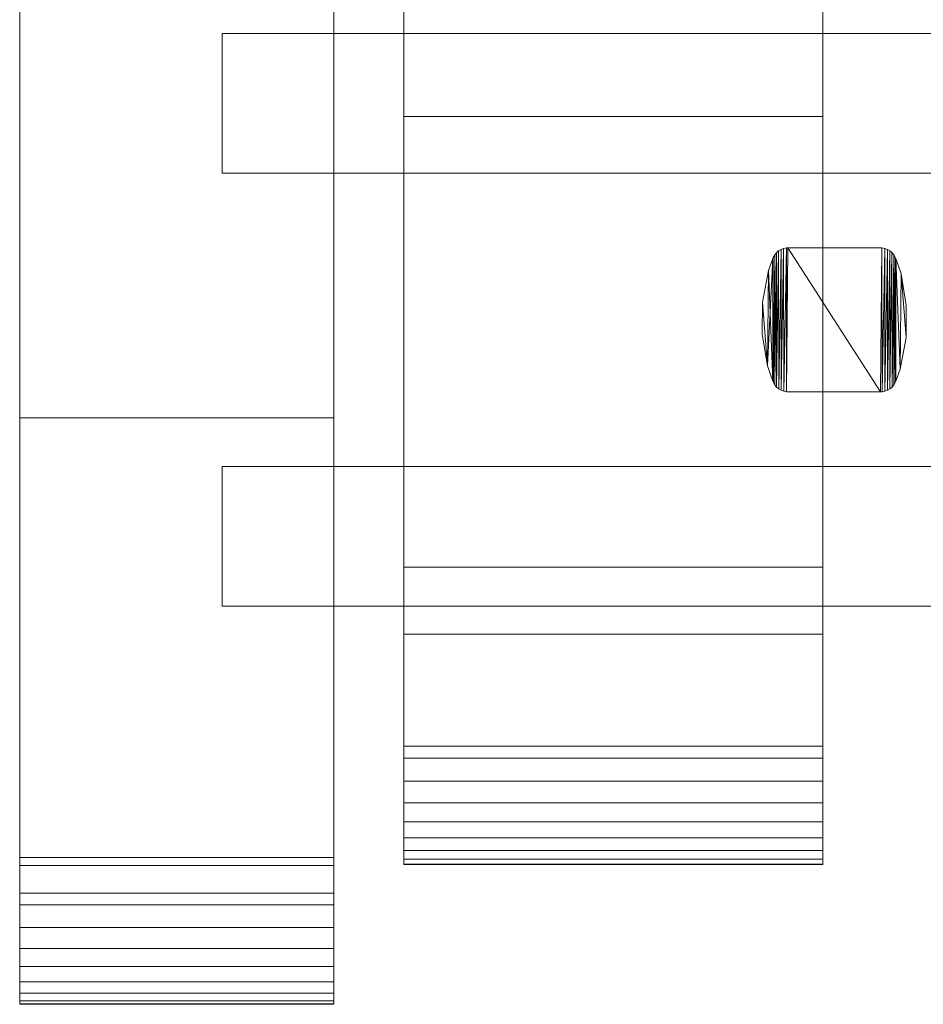
# Model space of a CAD drawing. Units: millimetres. Extents: x 0 to 6264, y -145 to 145.
# Drawn here: x 0 to 129, y -98 to 43 of the extents above; entities that cross this region are included whole.
import ezdxf

# ---------------------------------------------------------------- set-up
doc = ezdxf.new("R2010")
doc.units = ezdxf.units.MM
doc.header["$LTSCALE"] = 5.08
doc.layers.add('ﾚｲｵｽ3型014', color=7, linetype='Continuous')

# ---------------------------------------------------------------- blocks, each defined once
blk = doc.blocks.new('U___3型014_dxf')
at = {"color": 250, "linetype": 'Continuous', "lineweight": 15}
for points in [[(45, -98, 1130), (0, -98, 1130), (0, 98, 1130), (45, 98, 1130)], [(0, -97.55, 1146.478), (0, 97.392, 1147.105), (0, 98, 1143.658)], [(0, -98.046, 1143.014), (0, -97.55, 1146.478), (0, 98, 1143.658)], [(0, -98, 1141.909), (0, -98.046, 1143.014), (0, 98, 1143.658)], [(0, -98, 1130), (0, -98, 1141.909), (0, 98, 1130)], [(0, 98, 1130), (0, -98, 1141.909), (0, 98, 1143.658)], [(0, -96.459, 1149.803), (0, 96.195, 1150.393), (0, 97.392, 1147.105)], [(0, -97.55, 1146.478), (0, -96.459, 1149.803), (0, 97.392, 1147.105)], [(45, 98, 1143.658), (45, 97.392, 1147.105), (45, -97.55, 1146.478)], [(45, 98, 1143.658), (45, -97.55, 1146.478), (45, -98.046, 1143.014)], [(45, 98, 1143.658), (45, -98.046, 1143.014), (45, -98, 1141.909)], [(45, 98, 1130), (45, 98, 1143.658), (45, -98, 1141.909)], [(45, 98, 1130), (45, -98, 1141.909), (45, -98, 1130)], [(45, 97.392, 1147.105), (45, 96.195, 1150.393), (45, -96.459, 1149.803)], [(45, 97.392, 1147.105), (45, -96.459, 1149.803), (45, -97.55, 1146.478)], [(0, -94.808, 1152.889), (0, 94.446, 1153.424), (0, 96.195, 1150.393)], [(0, -96.459, 1149.803), (0, -94.808, 1152.889), (0, 96.195, 1150.393)], [(45, 96.195, 1150.393), (45, 94.446, 1153.424), (45, -94.808, 1152.889)], [(45, 96.195, 1150.393), (45, -94.808, 1152.889), (45, -96.459, 1149.803)], [(0, -92.646, 1155.64), (0, 92.196, 1156.105), (0, 94.446, 1153.424)], [(0, -94.808, 1152.889), (0, -92.646, 1155.64), (0, 94.446, 1153.424)], [(45, 94.446, 1153.424), (45, 92.196, 1156.105), (45, -92.646, 1155.64)], [(45, 94.446, 1153.424), (45, -92.646, 1155.64), (45, -94.808, 1152.889)], [(0, -90.039, 1157.975), (0, 89.515, 1158.354), (0, 92.196, 1156.105)], [(0, -92.646, 1155.64), (0, -90.039, 1157.975), (0, 92.196, 1156.105)], [(45, 92.196, 1156.105), (45, 89.515, 1158.354), (45, -90.039, 1157.975)], [(45, 92.196, 1156.105), (45, -90.039, 1157.975), (45, -92.646, 1155.64)], [(0, -87.066, 1159.821), (0, 86.485, 1160.104), (0, 89.515, 1158.354)], [(0, -90.039, 1157.975), (0, -87.066, 1159.821), (0, 89.515, 1158.354)], [(45, 89.515, 1158.354), (45, 86.485, 1160.104), (45, -87.066, 1159.821)], [(45, 89.515, 1158.354), (45, -87.066, 1159.821), (45, -90.039, 1157.975)], [(0, -83.818, 1161.124), (0, 83.196, 1161.301), (0, 86.485, 1160.104)], [(0, -87.066, 1159.821), (0, -83.818, 1161.124), (0, 86.485, 1160.104)], [(45, 86.485, 1160.104), (45, 83.196, 1161.301), (45, -83.818, 1161.124)], [(45, 86.485, 1160.104), (45, -83.818, 1161.124), (45, -87.066, 1159.821)], [(0, -82.105, 1161.483), (0, 82.105, 1161.483), (0, 83.196, 1161.301)], [(0, -83.818, 1161.124), (0, -82.105, 1161.483), (0, 83.196, 1161.301)], [(0, -82.105, 1161.483), (0, 50.502, 1168.111), (0, 82.105, 1161.483)], [(45, 83.196, 1161.301), (45, 82.105, 1161.483), (45, -82.105, 1161.483)], [(45, 83.196, 1161.301), (45, -82.105, 1161.483), (45, -83.818, 1161.124)], [(45, 82.105, 1161.483), (45, 50.502, 1168.111), (45, -78.166, 1163.615)], [(45, 82.105, 1161.483), (45, -78.166, 1163.615), (45, -82.105, 1161.483)], [(115, -78, 1110), (55, -78, 1110), (55, 78, 1110), (115, 78, 1110)], [(55, -77.958, 1127.723), (55, 77.392, 1130.744), (55, 78, 1127.297)], [(55, -78, 1125.548), (55, -77.958, 1127.723), (55, 78, 1127.297)], [(55, -78, 1110), (55, -78, 1125.548), (55, 78, 1110)], [(55, 78, 1110), (55, -78, 1125.548), (55, 78, 1127.297)], [(115, -78, 90), (115, 78, 90), (55, 78, 90), (55, -78, 90)], [(55, -78, 74.452), (55, -78, 90), (55, 78, 90)], [(55, -78, 74.452), (55, 78, 90), (55, 78, 72.703)], [(55, -77.958, 72.277), (55, -78, 74.452), (55, 78, 72.703)], [(55, -77.958, 72.277), (55, 78, 72.703), (55, 77.392, 69.256)], [(115, 78, 1127.297), (115, 77.392, 1130.744), (115, -77.958, 1127.723)], [(115, 78, 1127.297), (115, -77.958, 1127.723), (115, -78, 1125.548)], [(115, 78, 1110), (115, 78, 1127.297), (115, -78, 1125.548)], [(115, 78, 1110), (115, -78, 1125.548), (115, -78, 1110)], [(115, 78, 90), (115, -78, 90), (115, -78, 74.452)], [(115, 78, 72.703), (115, 78, 90), (115, -78, 74.452)], [(115, 78, 72.703), (115, -78, 74.452), (115, -77.958, 72.277)], [(115, 77.392, 69.256), (115, 78, 72.703), (115, -77.958, 72.277)], [(55, -77.277, 1131.156), (55, 76.195, 1134.032), (55, 77.392, 1130.744)], [(55, -77.958, 1127.723), (55, -77.277, 1131.156), (55, 77.392, 1130.744)], [(55, -77.277, 68.844), (55, -77.958, 72.277), (55, 77.392, 69.256)], [(55, -77.277, 68.844), (55, 77.392, 69.256), (55, 76.195, 65.968)], [(55, -76.011, 1134.418), (55, 74.446, 1137.063), (55, 76.195, 1134.032)], [(55, -77.277, 1131.156), (55, -76.011, 1134.418), (55, 76.195, 1134.032)], [(55, -76.011, 65.582), (55, -77.277, 68.844), (55, 76.195, 65.968)], [(55, -76.011, 65.582), (55, 76.195, 65.968), (55, 74.446, 62.937)], [(115, 77.392, 1130.744), (115, 76.195, 1134.032), (115, -77.277, 1131.156)], [(115, 77.392, 1130.744), (115, -77.277, 1131.156), (115, -77.958, 1127.723)], [(115, 77.392, 69.256), (115, -77.958, 72.277), (115, -77.277, 68.844)], [(115, 76.195, 65.968), (115, 77.392, 69.256), (115, -77.277, 68.844)], [(115, 76.195, 1134.032), (115, 74.446, 1137.063), (115, -76.011, 1134.418)], [(115, 76.195, 1134.032), (115, -76.011, 1134.418), (115, -77.277, 1131.156)], [(115, 76.195, 65.968), (115, -77.277, 68.844), (115, -76.011, 65.582)], [(115, 74.446, 62.937), (115, 76.195, 65.968), (115, -76.011, 65.582)], [(55, -74.197, 1137.411), (55, 72.196, 1139.744), (55, 74.446, 1137.063)], [(55, -76.011, 1134.418), (55, -74.197, 1137.411), (55, 74.446, 1137.063)], [(55, -74.197, 62.589), (55, -76.011, 65.582), (55, 74.446, 62.937)], [(55, -74.197, 62.589), (55, 74.446, 62.937), (55, 72.196, 60.256)], [(115, 74.446, 1137.063), (115, 72.196, 1139.744), (115, -74.197, 1137.411)], [(115, 74.446, 1137.063), (115, -74.197, 1137.411), (115, -76.011, 1134.418)], [(115, 74.446, 62.937), (115, -76.011, 65.582), (115, -74.197, 62.589)], [(115, 72.196, 60.256), (115, 74.446, 62.937), (115, -74.197, 62.589)], [(55, -71.891, 1140.043), (55, 69.515, 1141.993), (55, 72.196, 1139.744)], [(55, -74.197, 1137.411), (55, -71.891, 1140.043), (55, 72.196, 1139.744)], [(55, -71.891, 59.957), (55, -74.197, 62.589), (55, 72.196, 60.256)], [(55, -71.891, 59.957), (55, 72.196, 60.256), (55, 69.515, 58.007)], [(115, 72.196, 1139.744), (115, 69.515, 1141.993), (115, -71.891, 1140.043)], [(115, 72.196, 1139.744), (115, -71.891, 1140.043), (115, -74.197, 1137.411)], [(115, 72.196, 60.256), (115, -74.197, 62.589), (115, -71.891, 59.957)], [(115, 69.515, 58.007), (115, 72.196, 60.256), (115, -71.891, 59.957)], [(55, -69.162, 1142.235), (55, 66.485, 1143.743), (55, 69.515, 1141.993)], [(55, -71.891, 1140.043), (55, -69.162, 1142.235), (55, 69.515, 1141.993)], [(55, -69.162, 57.765), (55, -71.891, 59.957), (55, 69.515, 58.007)], [(55, -69.162, 57.765), (55, 69.515, 58.007), (55, 66.485, 56.257)], [(115, 69.515, 1141.993), (115, 66.485, 1143.743), (115, -69.162, 1142.235)], [(115, 69.515, 1141.993), (115, -69.162, 1142.235), (115, -71.891, 1140.043)], [(115, 69.515, 58.007), (115, -71.891, 59.957), (115, -69.162, 57.765)], [(115, 66.485, 56.257), (115, 69.515, 58.007), (115, -69.162, 57.765)], [(55, -66.095, 1143.92), (55, 63.196, 1144.94), (55, 66.485, 1143.743)], [(55, -69.162, 1142.235), (55, -66.095, 1143.92), (55, 66.485, 1143.743)], [(55, -66.095, 56.08), (55, -69.162, 57.765), (55, 66.485, 56.257)], [(55, -66.095, 56.08), (55, 66.485, 56.257), (55, 63.196, 55.06)], [(115, 66.485, 1143.743), (115, 63.196, 1144.94), (115, -66.095, 1143.92)], [(115, 66.485, 1143.743), (115, -66.095, 1143.92), (115, -69.162, 1142.235)], [(115, 66.485, 56.257), (115, -69.162, 57.765), (115, -66.095, 56.08)], [(115, 63.196, 55.06), (115, 66.485, 56.257), (115, -66.095, 56.08)], [(55, -62.782, 1145.046), (55, 61.053, 1145.313), (55, 63.196, 1144.94)], [(55, -66.095, 1143.92), (55, -62.782, 1145.046), (55, 63.196, 1144.94)], [(55, -62.782, 54.954), (55, -66.095, 56.08), (55, 63.196, 55.06)], [(55, -61.053, 54.687), (55, -62.782, 54.954), (55, 63.196, 55.06)], [(55, -61.053, 54.687), (55, 63.196, 55.06), (55, 61.053, 54.687)], [(115, 63.196, 1144.94), (115, 61.053, 1145.313), (115, -62.782, 1145.046)], [(115, 63.196, 1144.94), (115, -62.782, 1145.046), (115, -66.095, 1143.92)], [(115, 63.196, 55.06), (115, -66.095, 56.08), (115, -62.782, 54.954)], [(115, 61.053, 54.687), (115, 63.196, 55.06), (115, -62.782, 54.954)], [(115, 61.053, 1145.313), (55, 61.053, 1145.313), (55, 29.14, 1150.242), (115, 29.14, 1150.242)], [(55, -61.053, 1145.313), (55, 29.14, 1150.242), (55, 61.053, 1145.313)], [(55, -62.782, 1145.046), (55, -61.053, 1145.313), (55, 61.053, 1145.313)], [(115, 61.053, 54.687), (115, 29.14, 49.758), (55, 29.14, 49.758), (55, 61.053, 54.687)], [(55, -35.441, 50.267), (55, -61.053, 54.687), (55, 61.053, 54.687)], [(55, 29.14, 49.758), (55, -35.441, 50.267), (55, 61.053, 54.687)], [(115, 61.053, 1145.313), (115, 29.14, 1150.242), (115, -35.441, 1149.733)], [(115, 61.053, 1145.313), (115, -35.441, 1149.733), (115, -61.053, 1145.313)], [(115, 61.053, 1145.313), (115, -61.053, 1145.313), (115, -62.782, 1145.046)], [(115, 61.053, 54.687), (115, -62.782, 54.954), (115, -61.053, 54.687)], [(115, 61.053, 54.687), (115, -61.053, 54.687), (115, -35.441, 50.267)], [(115, 29.14, 49.758), (115, 61.053, 54.687), (115, -35.441, 50.267)], [(45, 50.502, 1168.111), (0, 50.502, 1168.111), (0, -14.014, 1171.057), (45, -14.014, 1171.057)], [(0, -78.166, 1163.615), (0, -14.014, 1171.057), (0, 50.502, 1168.111)], [(0, -82.105, 1161.483), (0, -78.166, 1163.615), (0, 50.502, 1168.111)], [(45, 50.502, 1168.111), (45, -14.014, 1171.057), (45, -78.166, 1163.615)], [(29, 41, 314), (29, 21, 314), (29, 21, 339), (29, 41, 339)], [(29, 41, 339), (29, 21, 339), (204, 21, 214), (204, 41, 214)], [(204, 41, 189), (204, 21, 189), (29, 21, 314), (29, 41, 314)], [(29, 41, 314), (29, 41, 339), (204, 41, 214), (204, 41, 189)], [(29, 41, 863), (29, 21, 863), (29, 21, 888), (29, 41, 888)], [(29, 41, 888), (29, 21, 888), (204, 21, 763), (204, 41, 763)], [(204, 41, 738), (204, 21, 738), (29, 21, 863), (29, 41, 863)], [(29, 41, 863), (29, 41, 888), (204, 41, 763), (204, 41, 738)], [(29, 41, 439), (29, 21, 439), (29, 21, 464), (29, 41, 464)], [(29, 41, 464), (29, 21, 464), (204, 21, 339), (204, 41, 339)], [(204, 41, 314), (204, 21, 314), (29, 21, 439), (29, 41, 439)], [(29, 41, 439), (29, 41, 464), (204, 41, 339), (204, 41, 314)], [(29, 41, 988), (29, 21, 988), (29, 21, 1013), (29, 41, 1013)], [(29, 41, 1013), (29, 21, 1013), (204, 21, 888), (204, 41, 888)], [(204, 41, 863), (204, 21, 863), (29, 21, 988), (29, 41, 988)], [(29, 41, 988), (29, 41, 1013), (204, 41, 888), (204, 41, 863)], [(115, 29.14, 1150.242), (55, 29.14, 1150.242), (55, -35.441, 1149.733), (115, -35.441, 1149.733)], [(55, -61.053, 1145.313), (55, -35.441, 1149.733), (55, 29.14, 1150.242)], [(115, 29.14, 49.758), (115, -35.441, 50.267), (55, -35.441, 50.267), (55, 29.14, 49.758)], [(29, 21, 314), (204, 21, 189), (204, 21, 214), (29, 21, 339)], [(29, 21, 863), (204, 21, 738), (204, 21, 763), (29, 21, 888)], [(29, 21, 439), (204, 21, 314), (204, 21, 339), (29, 21, 464)], [(29, 21, 988), (204, 21, 863), (204, 21, 888), (29, 21, 1013)], [(108.375, 9.617, 51), (108.375, 9.617, 946), (108.681, 9.879, 946), (108.681, 9.879, 51)], [(108.39, -9.633, 51), (108.375, 9.617, 51), (108.681, 9.879, 51)], [(108.681, 9.879, 946), (108.375, 9.617, 946), (108.39, -9.633, 946)], [(108.698, -9.891, 51), (108.39, -9.633, 51), (108.681, 9.879, 51)], [(108.681, 9.879, 946), (108.39, -9.633, 946), (108.698, -9.891, 946)], [(108.681, 9.879, 51), (108.681, 9.879, 946), (109.028, 10.083, 946), (109.028, 10.083, 51)], [(108.698, -9.891, 51), (108.681, 9.879, 51), (109.028, 10.083, 51)], [(109.028, 10.083, 946), (108.681, 9.879, 946), (108.698, -9.891, 946)], [(109.047, -10.092, 51), (108.698, -9.891, 51), (109.028, 10.083, 51)], [(109.028, 10.083, 946), (108.698, -9.891, 946), (109.047, -10.092, 946)], [(109.028, 10.083, 51), (109.028, 10.083, 946), (109.404, 10.225, 946), (109.404, 10.225, 51)], [(109.047, -10.092, 51), (109.028, 10.083, 51), (109.404, 10.225, 51)], [(109.404, 10.225, 946), (109.028, 10.083, 946), (109.047, -10.092, 946)], [(109.425, -10.23, 51), (109.047, -10.092, 51), (109.404, 10.225, 51)], [(109.404, 10.225, 946), (109.047, -10.092, 946), (109.425, -10.23, 946)], [(109.404, 10.225, 51), (109.404, 10.225, 946), (109.8, 10.298, 946), (109.8, 10.298, 51)], [(109.425, -10.23, 51), (109.404, 10.225, 51), (109.8, 10.298, 51)], [(109.8, 10.298, 946), (109.404, 10.225, 946), (109.425, -10.23, 946)], [(109.821, -10.3, 51), (109.425, -10.23, 51), (109.8, 10.298, 51)], [(109.8, 10.298, 946), (109.425, -10.23, 946), (109.821, -10.3, 946)], [(109.8, 10.298, 51), (109.8, 10.298, 946), (110.023, 10.3, 946), (110.023, 10.3, 51)], [(109.821, -10.3, 51), (109.8, 10.298, 51), (110.023, 10.3, 51)], [(110.023, 10.3, 946), (109.8, 10.298, 946), (109.821, -10.3, 946)], [(123.277, -10.3, 51), (109.821, -10.3, 51), (110.023, 10.3, 51)], [(110.023, 10.3, 946), (109.821, -10.3, 946), (123.277, -10.3, 946)], [(110.023, 10.3, 51), (110.023, 10.3, 946), (123.277, 10.3, 946), (123.277, 10.3, 51)], [(123.277, -10.3, 51), (110.023, 10.3, 51), (123.479, 10.3, 51)], [(123.479, 10.3, 946), (110.023, 10.3, 946), (123.277, -10.3, 946)], [(123.277, 10.3, 51), (123.277, 10.3, 946), (123.479, 10.3, 946), (123.479, 10.3, 51)], [(123.5, -10.298, 51), (123.277, -10.3, 51), (123.479, 10.3, 51)], [(123.479, 10.3, 946), (123.277, -10.3, 946), (123.5, -10.298, 946)], [(123.479, 10.3, 51), (123.479, 10.3, 946), (123.875, 10.23, 946), (123.875, 10.23, 51)], [(123.5, -10.298, 51), (123.479, 10.3, 51), (123.875, 10.23, 51)], [(123.875, 10.23, 946), (123.479, 10.3, 946), (123.5, -10.298, 946)], [(123.896, -10.224, 51), (123.5, -10.298, 51), (123.875, 10.23, 51)], [(123.875, 10.23, 946), (123.5, -10.298, 946), (123.896, -10.224, 946)], [(123.875, 10.23, 51), (123.875, 10.23, 946), (124.253, 10.093, 946), (124.253, 10.093, 51)], [(123.896, -10.224, 51), (123.875, 10.23, 51), (124.253, 10.093, 51)], [(124.253, 10.093, 946), (123.875, 10.23, 946), (123.896, -10.224, 946)], [(124.272, -10.083, 51), (123.896, -10.224, 51), (124.253, 10.093, 51)], [(124.253, 10.093, 946), (123.896, -10.224, 946), (124.272, -10.083, 946)], [(124.253, 10.093, 51), (124.253, 10.093, 946), (124.602, 9.891, 946), (124.602, 9.891, 51)], [(124.272, -10.083, 51), (124.253, 10.093, 51), (124.602, 9.891, 51)], [(124.602, 9.891, 946), (124.253, 10.093, 946), (124.272, -10.083, 946)], [(124.619, -9.879, 51), (124.272, -10.083, 51), (124.602, 9.891, 51)], [(124.602, 9.891, 946), (124.272, -10.083, 946), (124.619, -9.879, 946)], [(124.602, 9.891, 51), (124.602, 9.891, 946), (124.91, 9.633, 946), (124.91, 9.633, 51)], [(124.619, -9.879, 51), (124.602, 9.891, 51), (124.91, 9.633, 51)], [(124.91, 9.633, 946), (124.602, 9.891, 946), (124.619, -9.879, 946)], [(107.854, 8.767, 946), (107.213, 7.068, 946), (107.087, -6.597, 946)], [(107.854, 8.767, 946), (107.087, -6.597, 946), (107.854, -8.767, 946)], [(107.213, 7.068, 51), (107.213, 7.068, 946), (107.854, 8.767, 946), (107.854, 8.767, 51)], [(107.854, -8.767, 51), (107.213, 7.068, 51), (107.854, 8.767, 51)], [(107.854, 8.767, 51), (107.854, 8.767, 946), (107.921, 8.956, 946), (107.921, 8.956, 51)], [(107.854, -8.767, 51), (107.854, 8.767, 51), (107.921, 8.956, 51)], [(107.93, -8.976, 51), (107.854, -8.767, 51), (107.921, 8.956, 51)], [(107.921, 8.956, 946), (107.854, 8.767, 946), (107.854, -8.767, 946)], [(107.921, 8.956, 946), (107.854, -8.767, 946), (107.93, -8.976, 946)], [(107.921, 8.956, 51), (107.921, 8.956, 946), (108.119, 9.307, 946), (108.119, 9.307, 51)], [(107.93, -8.976, 51), (107.921, 8.956, 51), (108.119, 9.307, 51)], [(108.119, 9.307, 946), (107.921, 8.956, 946), (107.93, -8.976, 946)], [(108.131, -9.324, 51), (107.93, -8.976, 51), (108.119, 9.307, 51)], [(108.119, 9.307, 946), (107.93, -8.976, 946), (108.131, -9.324, 946)], [(108.119, 9.307, 51), (108.119, 9.307, 946), (108.375, 9.617, 946), (108.375, 9.617, 51)], [(108.131, -9.324, 51), (108.119, 9.307, 51), (108.375, 9.617, 51)], [(108.375, 9.617, 946), (108.119, 9.307, 946), (108.131, -9.324, 946)], [(108.39, -9.633, 51), (108.131, -9.324, 51), (108.375, 9.617, 51)], [(108.375, 9.617, 946), (108.131, -9.324, 946), (108.39, -9.633, 946)], [(124.925, -9.617, 51), (124.619, -9.879, 51), (124.91, 9.633, 51)], [(124.91, 9.633, 946), (124.619, -9.879, 946), (124.925, -9.617, 946)], [(124.91, 9.633, 51), (124.91, 9.633, 946), (125.169, 9.324, 946), (125.169, 9.324, 51)], [(124.925, -9.617, 51), (124.91, 9.633, 51), (125.169, 9.324, 51)], [(125.169, 9.324, 946), (124.91, 9.633, 946), (124.925, -9.617, 946)], [(125.181, -9.307, 51), (124.925, -9.617, 51), (125.169, 9.324, 51)], [(125.169, 9.324, 946), (124.925, -9.617, 946), (125.181, -9.307, 946)], [(125.169, 9.324, 51), (125.169, 9.324, 946), (125.37, 8.976, 946), (125.37, 8.976, 51)], [(125.181, -9.307, 51), (125.169, 9.324, 51), (125.37, 8.976, 51)], [(125.37, 8.976, 946), (125.169, 9.324, 946), (125.181, -9.307, 946)], [(125.379, -8.956, 51), (125.181, -9.307, 51), (125.37, 8.976, 51)], [(125.37, 8.976, 946), (125.181, -9.307, 946), (125.379, -8.956, 946)], [(125.37, 8.976, 51), (125.37, 8.976, 946), (125.446, 8.767, 946), (125.446, 8.767, 51)], [(125.446, -8.767, 51), (125.379, -8.956, 51), (125.37, 8.976, 51)], [(125.446, -8.767, 51), (125.37, 8.976, 51), (125.446, 8.767, 51)], [(125.446, 8.767, 946), (125.37, 8.976, 946), (125.379, -8.956, 946)], [(125.446, 8.767, 946), (125.379, -8.956, 946), (125.446, -8.767, 946)], [(125.446, 8.767, 51), (125.446, 8.767, 946), (126.213, 6.597, 946), (126.213, 6.597, 51)], [(126.087, -7.068, 51), (125.446, -8.767, 51), (125.446, 8.767, 51)], [(126.087, -7.068, 51), (125.446, 8.767, 51), (126.213, 6.597, 51)], [(125.446, 8.767, 946), (125.446, -8.767, 946), (126.087, -7.068, 946)], [(126.213, 6.597, 946), (125.446, 8.767, 946), (126.087, -7.068, 946)], [(106.372, 2.544, 51), (106.372, 2.544, 946), (107.213, 7.068, 946), (107.213, 7.068, 51)], [(107.087, -6.597, 51), (106.372, 2.544, 51), (107.213, 7.068, 51)], [(107.213, 7.068, 946), (106.372, 2.544, 946), (107.087, -6.597, 946)], [(107.854, -8.767, 51), (107.087, -6.597, 51), (107.213, 7.068, 51)], [(126.928, -2.544, 51), (126.087, -7.068, 51), (126.213, 6.597, 51)], [(126.213, 6.597, 946), (126.087, -7.068, 946), (126.928, -2.544, 946)], [(126.213, 6.597, 51), (126.213, 6.597, 946), (126.97, 2.058, 946), (126.97, 2.058, 51)], [(126.97, 2.058, 51), (126.928, -2.544, 51), (126.213, 6.597, 51)], [(126.97, 2.058, 946), (126.213, 6.597, 946), (126.928, -2.544, 946)], [(106.33, -2.058, 51), (106.33, -2.058, 946), (106.372, 2.544, 946), (106.372, 2.544, 51)], [(107.087, -6.597, 51), (106.33, -2.058, 51), (106.372, 2.544, 51)], [(106.372, 2.544, 946), (106.33, -2.058, 946), (107.087, -6.597, 946)], [(126.97, 2.058, 51), (126.97, 2.058, 946), (126.928, -2.544, 946), (126.928, -2.544, 51)], [(107.087, -6.597, 51), (107.087, -6.597, 946), (106.33, -2.058, 946), (106.33, -2.058, 51)], [(126.928, -2.544, 51), (126.928, -2.544, 946), (126.087, -7.068, 946), (126.087, -7.068, 51)], [(107.854, -8.767, 51), (107.854, -8.767, 946), (107.087, -6.597, 946), (107.087, -6.597, 51)], [(126.087, -7.068, 51), (126.087, -7.068, 946), (125.446, -8.767, 946), (125.446, -8.767, 51)], [(107.93, -8.976, 51), (107.93, -8.976, 946), (107.854, -8.767, 946), (107.854, -8.767, 51)], [(108.131, -9.324, 51), (108.131, -9.324, 946), (107.93, -8.976, 946), (107.93, -8.976, 51)], [(108.39, -9.633, 51), (108.39, -9.633, 946), (108.131, -9.324, 946), (108.131, -9.324, 51)], [(108.698, -9.891, 51), (108.698, -9.891, 946), (108.39, -9.633, 946), (108.39, -9.633, 51)], [(124.925, -9.617, 51), (124.925, -9.617, 946), (124.619, -9.879, 946), (124.619, -9.879, 51)], [(125.181, -9.307, 51), (125.181, -9.307, 946), (124.925, -9.617, 946), (124.925, -9.617, 51)], [(125.379, -8.956, 51), (125.379, -8.956, 946), (125.181, -9.307, 946), (125.181, -9.307, 51)], [(125.446, -8.767, 51), (125.446, -8.767, 946), (125.379, -8.956, 946), (125.379, -8.956, 51)], [(109.047, -10.092, 51), (109.047, -10.092, 946), (108.698, -9.891, 946), (108.698, -9.891, 51)], [(109.425, -10.23, 51), (109.425, -10.23, 946), (109.047, -10.092, 946), (109.047, -10.092, 51)], [(109.821, -10.3, 51), (109.821, -10.3, 946), (109.425, -10.23, 946), (109.425, -10.23, 51)], [(110.023, -10.3, 51), (110.023, -10.3, 946), (109.821, -10.3, 946), (109.821, -10.3, 51)], [(123.277, -10.3, 51), (123.277, -10.3, 946), (110.023, -10.3, 946), (110.023, -10.3, 51)], [(123.5, -10.298, 51), (123.5, -10.298, 946), (123.277, -10.3, 946), (123.277, -10.3, 51)], [(123.896, -10.224, 51), (123.896, -10.224, 946), (123.5, -10.298, 946), (123.5, -10.298, 51)], [(124.272, -10.083, 51), (124.272, -10.083, 946), (123.896, -10.224, 946), (123.896, -10.224, 51)], [(124.619, -9.879, 51), (124.619, -9.879, 946), (124.272, -10.083, 946), (124.272, -10.083, 51)], [(45, -14.014, 1171.057), (0, -14.014, 1171.057), (0, -78.166, 1163.615), (45, -78.166, 1163.615)], [(29, -21, 189), (29, -41, 189), (29, -41, 214), (29, -21, 214)], [(29, -21, 214), (29, -41, 214), (204, -41, 339), (204, -21, 339)], [(204, -21, 314), (204, -41, 314), (29, -41, 189), (29, -21, 189)], [(29, -21, 189), (29, -21, 214), (204, -21, 339), (204, -21, 314)], [(29, -21, 738), (29, -41, 738), (29, -41, 763), (29, -21, 763)], [(29, -21, 763), (29, -41, 763), (204, -41, 888), (204, -21, 888)], [(204, -21, 863), (204, -41, 863), (29, -41, 738), (29, -21, 738)], [(29, -21, 738), (29, -21, 763), (204, -21, 888), (204, -21, 863)], [(29, -21, 314), (29, -41, 314), (29, -41, 339), (29, -21, 339)], [(29, -21, 339), (29, -41, 339), (204, -41, 464), (204, -21, 464)], [(204, -21, 439), (204, -41, 439), (29, -41, 314), (29, -21, 314)], [(29, -21, 314), (29, -21, 339), (204, -21, 464), (204, -21, 439)], [(29, -21, 863), (29, -41, 863), (29, -41, 888), (29, -21, 888)], [(29, -21, 888), (29, -41, 888), (204, -41, 1013), (204, -21, 1013)], [(204, -21, 988), (204, -41, 988), (29, -41, 863), (29, -21, 863)], [(29, -21, 863), (29, -21, 888), (204, -21, 1013), (204, -21, 988)], [(115, -35.441, 1149.733), (55, -35.441, 1149.733), (55, -61.053, 1145.313), (115, -61.053, 1145.313)], [(115, -35.441, 50.267), (115, -61.053, 54.687), (55, -61.053, 54.687), (55, -35.441, 50.267)], [(29, -41, 189), (204, -41, 314), (204, -41, 339), (29, -41, 214)], [(29, -41, 738), (204, -41, 863), (204, -41, 888), (29, -41, 763)], [(29, -41, 314), (204, -41, 439), (204, -41, 464), (29, -41, 339)], [(29, -41, 863), (204, -41, 988), (204, -41, 1013), (29, -41, 888)], [(55, -78, 90), (55, -45, 90), (115, -45, 90), (115, -78, 90)], [(115, -78, 1110), (115, -45, 1110), (55, -45, 1110), (55, -78, 1110)], [(55, -78, 90), (55, -78, 1110), (55, -45, 1110), (55, -45, 90)], [(55, -45, 90), (55, -45, 1110), (115, -45, 1110), (115, -45, 90)], [(115, -45, 90), (115, -45, 1110), (115, -78, 1110), (115, -78, 90)], [(115, -61.053, 1145.313), (55, -61.053, 1145.313), (55, -62.782, 1145.046), (115, -62.782, 1145.046)], [(115, -61.053, 54.687), (115, -62.782, 54.954), (55, -62.782, 54.954), (55, -61.053, 54.687)], [(115, -62.782, 1145.046), (55, -62.782, 1145.046), (55, -66.095, 1143.92), (115, -66.095, 1143.92)], [(115, -62.782, 54.954), (115, -66.095, 56.08), (55, -66.095, 56.08), (55, -62.782, 54.954)], [(115, -66.095, 1143.92), (55, -66.095, 1143.92), (55, -69.162, 1142.235), (115, -69.162, 1142.235)], [(115, -66.095, 56.08), (115, -69.162, 57.765), (55, -69.162, 57.765), (55, -66.095, 56.08)], [(115, -69.162, 1142.235), (55, -69.162, 1142.235), (55, -71.891, 1140.043), (115, -71.891, 1140.043)], [(115, -69.162, 57.765), (115, -71.891, 59.957), (55, -71.891, 59.957), (55, -69.162, 57.765)], [(115, -71.891, 1140.043), (55, -71.891, 1140.043), (55, -74.197, 1137.411), (115, -74.197, 1137.411)], [(115, -71.891, 59.957), (115, -74.197, 62.589), (55, -74.197, 62.589), (55, -71.891, 59.957)], [(115, -74.197, 1137.411), (55, -74.197, 1137.411), (55, -76.011, 1134.418), (115, -76.011, 1134.418)], [(115, -74.197, 62.589), (115, -76.011, 65.582), (55, -76.011, 65.582), (55, -74.197, 62.589)], [(115, -76.011, 1134.418), (55, -76.011, 1134.418), (55, -77.277, 1131.156), (115, -77.277, 1131.156)], [(115, -76.011, 65.582), (115, -77.277, 68.844), (55, -77.277, 68.844), (55, -76.011, 65.582)], [(0, -98), (0, -77), (45, -77), (45, -98)], [(45, -98, 1130), (45, -77, 1130), (0, -77, 1130), (0, -98, 1130)], [(0, -98), (0, -98, 1130), (0, -77, 1130), (0, -77)], [(0, -77), (0, -77, 1130), (45, -77, 1130), (45, -77)], [(45, -77), (45, -77, 1130), (45, -98, 1130), (45, -98)], [(115, -77.277, 1131.156), (55, -77.277, 1131.156), (55, -77.958, 1127.723), (115, -77.958, 1127.723)], [(115, -77.277, 68.844), (115, -77.958, 72.277), (55, -77.958, 72.277), (55, -77.277, 68.844)], [(45, -78.166, 1163.615), (0, -78.166, 1163.615), (0, -82.105, 1161.483), (45, -82.105, 1161.483)], [(115, -77.958, 1127.723), (55, -77.958, 1127.723), (55, -78, 1125.548), (115, -78, 1125.548)], [(115, -77.958, 72.277), (115, -78, 74.452), (55, -78, 74.452), (55, -77.958, 72.277)], [(115, -78, 1125.548), (55, -78, 1125.548), (55, -78, 1110), (115, -78, 1110)], [(115, -78, 74.452), (115, -78, 90), (55, -78, 90), (55, -78, 74.452)], [(115, -78, 90), (115, -78, 1110), (55, -78, 1110), (55, -78, 90)], [(45, -82.105, 1161.483), (0, -82.105, 1161.483), (0, -83.818, 1161.124), (45, -83.818, 1161.124)], [(45, -83.818, 1161.124), (0, -83.818, 1161.124), (0, -87.066, 1159.821), (45, -87.066, 1159.821)], [(45, -87.066, 1159.821), (0, -87.066, 1159.821), (0, -90.039, 1157.975), (45, -90.039, 1157.975)], [(45, -90.039, 1157.975), (0, -90.039, 1157.975), (0, -92.646, 1155.64), (45, -92.646, 1155.64)], [(45, -92.646, 1155.64), (0, -92.646, 1155.64), (0, -94.808, 1152.889), (45, -94.808, 1152.889)], [(45, -94.808, 1152.889), (0, -94.808, 1152.889), (0, -96.459, 1149.803), (45, -96.459, 1149.803)], [(45, -96.459, 1149.803), (0, -96.459, 1149.803), (0, -97.55, 1146.478), (45, -97.55, 1146.478)], [(45, -97.55, 1146.478), (0, -97.55, 1146.478), (0, -98.046, 1143.014), (45, -98.046, 1143.014)], [(45, -98), (45, -98, 1130), (0, -98, 1130), (0, -98)], [(45, -98.046, 1143.014), (0, -98.046, 1143.014), (0, -98, 1141.909), (45, -98, 1141.909)], [(45, -98, 1141.909), (0, -98, 1141.909), (0, -98, 1130), (45, -98, 1130)]]:
    blk.add_3dface(points, dxfattribs=at)

msp = doc.modelspace()

# ---------------------------------------------------------------- block references
at = {"layer": 'ﾚｲｵｽ3型014', "color": 7}
msp.add_blockref('U___3型014_dxf', (0, 0), dxfattribs=at)

doc.saveas('drawing.dxf')
